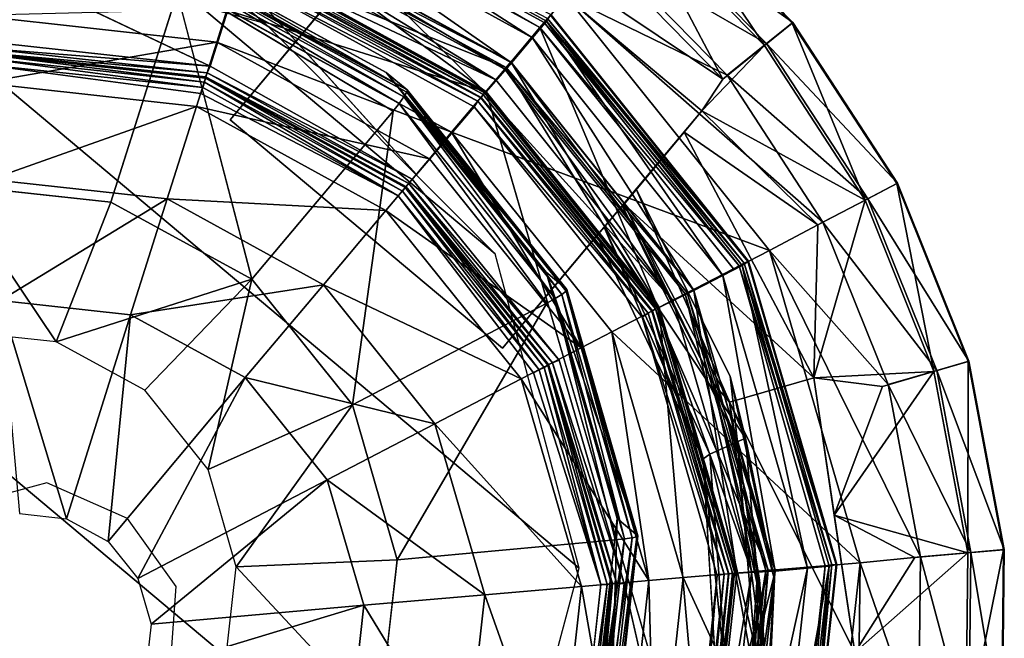
# Model space of a CAD drawing. Units: inches. Extents: x -9.5 to 9.9, y -10.6 to 10.6.
# Drawn here: x 8.9 to 9.5, y -9.4 to -9 of the extents above; entities that cross this region are included whole.
import ezdxf

# ---------------------------------------------------------------- set-up
doc = ezdxf.new("R2010")
doc.units = ezdxf.units.IN
doc.header["$MEASUREMENT"] = 0
doc.layers.add('SEAT-BASE', color=5, linetype='Continuous')
doc.layers.add('SEAT-GLIDE', color=5, linetype='Continuous')

msp = doc.modelspace()

# ---------------------------------------------------------------- linework, layer by layer
at = {"layer": 'SEAT-BASE'}
for points in [[(6.93333, -7.23668, 24.56161), (9.01927, -8.9874, 0.83363), (8.83177, -8.93716, 0.83363), (6.74583, -7.18644, 24.56161)], [(7.07059, -7.37394, 24.56161), (9.15653, -9.12466, 0.83363), (9.01927, -8.9874, 0.83363), (6.93333, -7.23668, 24.56161)], [(7.12083, -7.56144, 24.56161), (9.20677, -9.31216, 0.83363), (9.15653, -9.12466, 0.83363), (7.07059, -7.37394, 24.56161)], [(7.07059, -7.74894, 24.56161), (9.15653, -9.49966, 0.83363), (9.20677, -9.31216, 0.83363), (7.12083, -7.56144, 24.56161)], [(6.93333, -7.8862, 24.56161), (9.01927, -9.63692, 0.83363), (9.15653, -9.49966, 0.83363), (7.07059, -7.74894, 24.56161)], [(6.74583, -7.93644, 24.56161), (8.83177, -9.68716, 0.83363), (9.01927, -9.63692, 0.83363), (6.93333, -7.8862, 24.56161)]]:
    msp.add_3dface(points, dxfattribs=at)
at = {"layer": 'SEAT-GLIDE'}
for points in [[(9.02352, -8.89584, 0.03615), (9.17883, -8.99582, 0.0168), (9.0196, -8.90825, 0.01669)], [(9.18327, -8.98965, 0.13723), (9.02262, -8.89722, 0.13635), (9.02147, -8.90086, 0.13712)], [(9.02262, -8.89722, 0.13635), (9.18573, -8.98672, 0.13647), (9.18781, -8.98424, 0.1343)], [(9.18573, -8.98672, 0.13647), (9.02262, -8.89722, 0.13635), (9.18327, -8.98965, 0.13723)], [(9.17883, -8.99582, 0.0168), (9.02352, -8.89584, 0.03615), (9.1872, -8.98586, 0.03627)], [(9.02352, -8.89584, 0.03615), (9.18973, -8.98202, 0.05923), (9.1872, -8.98586, 0.03627)], [(9.00624, -8.94916, 0.13713), (9.15071, -9.02844, 0.13723), (9.02147, -8.90086, 0.13712)], [(9.18327, -8.98965, 0.13723), (9.02147, -8.90086, 0.13712), (9.15071, -9.02844, 0.13723)], [(9.21969, -8.94625, 0.14472), (9.29229, -9.02048, 0.14478), (9.11752, -8.90314, 0.1385)], [(9.29229, -9.02048, 0.14478), (9.27989, -9.03941, 0.13863), (9.11752, -8.90314, 0.1385)], [(9.0196, -8.90825, 0.01669), (9.16631, -9.01072, 0.00379), (9.01374, -8.92681, 0.00369)], [(9.0196, -8.90825, 0.01669), (9.17883, -8.99582, 0.0168), (9.16631, -9.01072, 0.00379)], [(9.2402, -8.92179, 0.16605), (9.2539, -8.90544, 0.19797), (9.31718, -9.00049, 0.16611)], [(9.33415, -8.9868, 0.27216), (9.25417, -8.90504, 0.27209), (9.24129, -8.92036, 0.30336)], [(9.2539, -8.90544, 0.19797), (9.25417, -8.90504, 0.27209), (9.3338, -8.98713, 0.19804)], [(9.3338, -8.98713, 0.19804), (9.31718, -9.00049, 0.16611), (9.2539, -8.90544, 0.19797)], [(9.3338, -8.98713, 0.19804), (9.25417, -8.90504, 0.27209), (9.33415, -8.9868, 0.27216)], [(9.21969, -8.94625, 0.14472), (9.2402, -8.92179, 0.16605), (9.29229, -9.02048, 0.14478)], [(9.31852, -8.99931, 0.30343), (9.24129, -8.92036, 0.30336), (9.22188, -8.94347, 0.32499)], [(9.31718, -9.00049, 0.16611), (9.29229, -9.02048, 0.14478), (9.2402, -8.92179, 0.16605)], [(9.24129, -8.92036, 0.30336), (9.31852, -8.99931, 0.30343), (9.33415, -8.9868, 0.27216)], [(9.01374, -8.92681, 0.00369), (9.15119, -9.028, -0.00077), (9.0065, -8.9486, -0.00087)], [(9.0117, -8.93182, 0.15451), (9.01336, -8.92654, 0.16363), (9.16239, -9.01451, 0.15461)], [(9.16594, -9.01027, 0.16373), (9.01336, -8.92654, 0.16363), (9.01208, -8.93055, 0.19215)], [(9.16239, -9.01451, 0.15461), (9.01336, -8.92654, 0.16363), (9.16594, -9.01027, 0.16373)], [(9.01374, -8.92681, 0.00369), (9.16631, -9.01072, 0.00379), (9.15119, -9.028, -0.00077)], [(9.0065, -8.9486, -0.00087), (9.15119, -9.028, -0.00077), (8.84243, -8.93062, -0.00095)], [(9.0117, -8.93182, 0.15451), (9.15698, -9.02096, 0.14806), (9.00917, -8.93985, 0.14796)], [(9.15698, -9.02096, 0.14806), (9.0117, -8.93182, 0.15451), (9.16239, -9.01451, 0.15461)], [(9.16594, -9.01027, 0.16373), (9.01208, -8.93055, 0.19215), (9.16322, -9.01349, 0.19225)], [(9.0061, -8.94958, 0.14483), (9.00917, -8.93985, 0.14796), (9.15698, -9.02096, 0.14806)], [(8.98654, -9.01286, 0.26382), (8.84357, -8.94496, 0.26405), (8.84855, -8.99774, 0.26367)], [(8.95778, -8.9433, 0.7381), (9.10403, -9.02694, 0.61419), (8.97019, -8.95371, 0.59702)], [(8.95778, -8.9433, 0.7381), (9.09163, -9.01653, 0.75527), (9.10403, -9.02694, 0.61419)], [(9.22188, -8.94347, 0.32499), (9.19898, -8.97129, 0.33409), (9.29497, -9.01819, 0.32505)], [(9.22188, -8.94347, 0.32499), (9.29497, -9.01819, 0.32505), (9.31852, -8.99931, 0.30343)], [(9.00504, -8.95281, 0.21234), (9.14925, -9.02953, 0.20634), (9.00528, -8.95069, 0.20624)], [(9.15042, -9.02878, 0.14492), (9.0061, -8.94958, 0.14483), (9.15698, -9.02096, 0.14806)], [(9.10214, -9.03109, 0.60365), (8.96978, -8.95867, 0.58668), (8.97034, -8.95522, 0.59137)], [(8.97034, -8.95522, 0.59137), (8.97019, -8.95371, 0.59702), (9.10403, -9.02694, 0.61419)], [(8.97034, -8.95522, 0.59137), (9.1038, -9.02824, 0.60849), (9.10214, -9.03109, 0.60365)], [(9.1038, -9.02824, 0.60849), (8.97034, -8.95522, 0.59137), (9.10403, -9.02694, 0.61419)], [(9.14629, -9.03359, 0.2613), (9.00414, -8.95559, 0.2612), (9.00329, -8.95975, 0.26381)], [(9.14803, -9.03167, 0.25713), (9.00501, -8.95314, 0.25703), (9.00414, -8.95559, 0.2612)], [(9.14803, -9.03167, 0.25713), (9.00414, -8.95559, 0.2612), (9.14629, -9.03359, 0.2613)], [(9.1482, -9.03137, 0.21244), (9.00504, -8.95281, 0.21234), (9.00501, -8.95314, 0.25703)], [(9.00501, -8.95314, 0.25703), (9.14803, -9.03167, 0.25713), (9.1482, -9.03137, 0.21244)], [(9.00504, -8.95281, 0.21234), (9.1482, -9.03137, 0.21244), (9.14925, -9.02953, 0.20634)], [(9.09929, -9.03505, 0.60042), (8.96859, -8.96354, 0.58366), (8.96978, -8.95867, 0.58668)], [(9.09929, -9.03505, 0.60042), (8.96978, -8.95867, 0.58668), (9.10214, -9.03109, 0.60365)], [(9.14396, -9.03693, 0.26383), (9.00329, -8.95975, 0.26381), (9.1096, -9.07731, 0.26423)], [(9.00329, -8.95975, 0.26381), (9.14396, -9.03693, 0.26383), (9.14629, -9.03359, 0.2613)], [(8.96695, -8.96909, 0.58277), (9.01148, -9.13987, 0.59929), (8.9273, -9.09381, 0.58849)], [(9.09929, -9.03505, 0.60042), (9.0957, -9.03953, 0.59929), (8.96859, -8.96354, 0.58366)], [(9.13058, -9.05223, 0.33944), (9.19898, -8.97129, 0.33409), (8.99677, -8.9788, 0.33935)], [(9.32028, -9.12268, 0.33421), (9.19898, -8.97129, 0.33409), (9.13058, -9.05223, 0.33944)], [(9.19898, -8.97129, 0.33409), (9.32028, -9.12268, 0.33421), (9.35208, -9.10574, 0.32511)], [(9.35208, -9.10574, 0.32511), (9.29497, -9.01819, 0.32505), (9.19898, -8.97129, 0.33409)], [(8.99677, -8.9788, 0.33935), (8.84679, -8.98263, 0.42777), (8.99054, -8.99839, 0.42785)], [(9.13058, -9.05223, 0.33944), (8.99677, -8.9788, 0.33935), (8.99054, -8.99839, 0.42785)], [(8.85026, -9.02276, 0.50921), (8.99054, -8.99839, 0.42785), (8.84679, -8.98263, 0.42777)], [(9.1872, -8.98586, 0.03627), (9.29239, -9.13769, 0.01691), (9.17883, -8.99582, 0.0168)], [(9.18327, -8.98965, 0.13723), (9.30216, -9.13183, 0.13658), (9.18573, -8.98672, 0.13647)], [(9.18573, -8.98672, 0.13647), (9.30504, -9.13033, 0.13441), (9.18781, -8.98424, 0.1343)], [(9.18573, -8.98672, 0.13647), (9.30216, -9.13183, 0.13658), (9.30504, -9.13033, 0.13441)], [(9.18973, -8.98202, 0.05923), (9.30767, -9.12901, 0.05934), (9.1872, -8.98586, 0.03627)], [(9.1872, -8.98586, 0.03627), (9.30393, -9.13169, 0.03638), (9.29239, -9.13769, 0.01691)], [(9.30767, -9.12901, 0.05934), (9.30393, -9.13169, 0.03638), (9.1872, -8.98586, 0.03627)], [(9.18781, -8.98424, 0.1343), (9.30739, -9.12922, 0.13024), (9.18955, -8.98231, 0.13013)], [(9.30739, -9.12922, 0.13024), (9.18781, -8.98424, 0.1343), (9.30504, -9.13033, 0.13441)], [(9.18973, -8.98202, 0.05923), (9.18955, -8.98231, 0.13013), (9.30767, -9.12901, 0.05934)], [(9.30767, -9.12901, 0.05934), (9.18955, -8.98231, 0.13013), (9.30739, -9.12922, 0.13024)], [(9.39663, -9.08258, 0.27222), (9.33415, -8.9868, 0.27216), (9.31852, -8.99931, 0.30343)], [(9.3338, -8.98713, 0.19804), (9.33415, -8.9868, 0.27216), (9.39624, -9.08283, 0.19811)], [(9.39624, -9.08283, 0.19811), (9.33415, -8.9868, 0.27216), (9.39663, -9.08258, 0.27222)], [(9.18327, -8.98965, 0.13723), (9.15071, -9.02844, 0.13723), (9.25385, -9.15697, 0.13732)], [(9.25385, -9.15697, 0.13732), (9.29877, -9.1336, 0.13734), (9.18327, -8.98965, 0.13723)], [(9.18327, -8.98965, 0.13723), (9.29877, -9.1336, 0.13734), (9.30216, -9.13183, 0.13658)], [(9.3338, -8.98713, 0.19804), (9.37733, -9.09269, 0.16618), (9.31718, -9.00049, 0.16611)], [(9.39624, -9.08283, 0.19811), (9.37733, -9.09269, 0.16618), (9.3338, -8.98713, 0.19804)], [(8.84855, -8.99774, 0.26367), (8.84854, -9.00181, 0.26115), (8.98654, -9.01286, 0.26382)], [(8.97837, -9.0368, 0.50927), (8.99054, -8.99839, 0.42785), (8.85026, -9.02276, 0.50921)], [(9.11731, -9.06796, 0.42793), (8.99054, -8.99839, 0.42785), (8.97837, -9.0368, 0.50927)], [(9.13058, -9.05223, 0.33944), (8.99054, -8.99839, 0.42785), (9.11731, -9.06796, 0.42793)], [(9.17883, -8.99582, 0.0168), (9.27512, -9.14666, 0.0039), (9.16631, -9.01072, 0.00379)], [(9.17883, -8.99582, 0.0168), (9.29239, -9.13769, 0.01691), (9.27512, -9.14666, 0.0039)], [(8.98654, -9.01286, 0.26382), (8.84854, -9.00181, 0.26115), (8.98484, -9.01676, 0.26122)], [(8.84854, -9.00181, 0.26115), (8.84855, -9.00442, 0.25695), (8.98484, -9.01676, 0.26122)], [(8.84855, -9.00442, 0.25695), (8.84881, -9.00514, 0.08618), (8.98386, -9.01991, 0.08625)], [(8.98386, -9.01991, 0.08625), (8.98385, -9.01916, 0.25702), (8.84855, -9.00442, 0.25695)], [(8.98484, -9.01676, 0.26122), (8.84855, -9.00442, 0.25695), (8.98385, -9.01916, 0.25702)], [(9.31718, -9.00049, 0.16611), (9.37733, -9.09269, 0.16618), (9.27989, -9.03941, 0.13863)], [(9.31718, -9.00049, 0.16611), (9.27989, -9.03941, 0.13863), (9.29229, -9.02048, 0.14478)], [(9.31852, -8.99931, 0.30343), (9.29497, -9.01819, 0.32505), (9.37886, -9.09181, 0.30349)], [(9.37886, -9.09181, 0.30349), (9.39663, -9.08258, 0.27222), (9.31852, -8.99931, 0.30343)], [(8.98317, -9.02241, 0.08208), (8.98386, -9.01991, 0.08625), (8.84881, -9.00514, 0.08618)], [(8.98317, -9.02241, 0.08208), (8.84881, -9.00514, 0.08618), (8.84913, -9.00772, 0.08201)], [(8.98317, -9.02241, 0.08208), (8.84913, -9.00772, 0.08201), (8.98219, -9.02551, 0.07991)], [(8.98219, -9.02551, 0.07991), (8.84913, -9.00772, 0.08201), (8.84922, -9.0115, 0.07961)], [(9.16239, -9.01451, 0.15461), (9.16594, -9.01027, 0.16373), (9.26996, -9.14858, 0.15471)], [(9.16594, -9.01027, 0.16373), (9.16322, -9.01349, 0.19225), (9.27487, -9.14602, 0.16384)], [(9.27487, -9.14602, 0.16384), (9.26996, -9.14858, 0.15471), (9.16594, -9.01027, 0.16373)], [(8.98104, -9.02916, 0.07915), (8.98219, -9.02551, 0.07991), (8.84922, -9.0115, 0.07961)], [(8.98484, -9.01676, 0.26122), (9.10714, -9.08024, 0.26347), (8.98654, -9.01286, 0.26382)], [(9.16631, -9.01072, 0.00379), (9.25448, -9.15673, -0.00068), (9.15119, -9.028, -0.00077)], [(9.15698, -9.02096, 0.14806), (9.16239, -9.01451, 0.15461), (9.2625, -9.15247, 0.14816)], [(9.26996, -9.14858, 0.15471), (9.2625, -9.15247, 0.14816), (9.16239, -9.01451, 0.15461)], [(9.27487, -9.14602, 0.16384), (9.16322, -9.01349, 0.19225), (9.27111, -9.14796, 0.19236)], [(9.25448, -9.15673, -0.00068), (9.16631, -9.01072, 0.00379), (9.27512, -9.14666, 0.0039)], [(8.98386, -9.01991, 0.08625), (8.98317, -9.02241, 0.08208), (9.10137, -9.08728, 0.08216)], [(9.10505, -9.08272, 0.2613), (8.98484, -9.01676, 0.26122), (8.98385, -9.01916, 0.25702)], [(9.10297, -9.08523, 0.08633), (9.10322, -9.08457, 0.2571), (8.98385, -9.01916, 0.25702)], [(8.98385, -9.01916, 0.25702), (8.98386, -9.01991, 0.08625), (9.10297, -9.08523, 0.08633)], [(9.10505, -9.08272, 0.2613), (8.98385, -9.01916, 0.25702), (9.10322, -9.08457, 0.2571)], [(9.10297, -9.08523, 0.08633), (8.98386, -9.01991, 0.08625), (9.10137, -9.08728, 0.08216)], [(8.98484, -9.01676, 0.26122), (9.10505, -9.08272, 0.2613), (9.10714, -9.08024, 0.26347)], [(9.10403, -9.02694, 0.61419), (9.09163, -9.01653, 0.75527), (9.19937, -9.14606, 0.63136)], [(9.19937, -9.14606, 0.63136), (9.09163, -9.01653, 0.75527), (9.18697, -9.13565, 0.77244)], [(9.2625, -9.15247, 0.14816), (9.15042, -9.02878, 0.14492), (9.15698, -9.02096, 0.14806)], [(9.29497, -9.01819, 0.32505), (9.35208, -9.10574, 0.32511), (9.37886, -9.09181, 0.30349)], [(8.97837, -9.0368, 0.50927), (8.85026, -9.02276, 0.50921), (8.85527, -9.08041, 0.57924)], [(8.98219, -9.02551, 0.07991), (8.98104, -9.02916, 0.07915), (9.09876, -9.09002, 0.07975)], [(8.98219, -9.02551, 0.07991), (9.09876, -9.09002, 0.07975), (8.98317, -9.02241, 0.08208)], [(8.98317, -9.02241, 0.08208), (9.09876, -9.09002, 0.07975), (9.10137, -9.08728, 0.08216)], [(9.19937, -9.14606, 0.63136), (9.1038, -9.02824, 0.60849), (9.10403, -9.02694, 0.61419)], [(9.15119, -9.028, -0.00077), (9.25448, -9.15673, -0.00068), (9.28266, -9.47926, -0.00054)], [(9.10214, -9.03109, 0.60365), (9.19238, -9.15137, 0.61719), (9.09929, -9.03505, 0.60042)], [(9.10214, -9.03109, 0.60365), (9.1038, -9.02824, 0.60849), (9.19641, -9.14888, 0.62063)], [(9.19238, -9.15137, 0.61719), (9.10214, -9.03109, 0.60365), (9.19641, -9.14888, 0.62063)], [(9.19886, -9.14701, 0.62561), (9.19641, -9.14888, 0.62063), (9.1038, -9.02824, 0.60849)], [(9.19886, -9.14701, 0.62561), (9.1038, -9.02824, 0.60849), (9.19937, -9.14606, 0.63136)], [(9.14396, -9.03693, 0.26383), (9.24777, -9.16006, 0.26139), (9.14629, -9.03359, 0.2613)], [(9.14629, -9.03359, 0.2613), (9.25011, -9.15895, 0.25722), (9.14803, -9.03167, 0.25713)], [(9.14629, -9.03359, 0.2613), (9.24777, -9.16006, 0.26139), (9.25011, -9.15895, 0.25722)], [(9.14803, -9.03167, 0.25713), (9.25039, -9.15873, 0.21254), (9.1482, -9.03137, 0.21244)], [(9.14803, -9.03167, 0.25713), (9.25011, -9.15895, 0.25722), (9.25039, -9.15873, 0.21254)], [(9.14925, -9.02953, 0.20634), (9.1482, -9.03137, 0.21244), (9.25213, -9.15754, 0.20643)], [(9.25039, -9.15873, 0.21254), (9.25213, -9.15754, 0.20643), (9.1482, -9.03137, 0.21244)], [(9.2625, -9.15247, 0.14816), (9.25345, -9.15718, 0.14502), (9.15042, -9.02878, 0.14492)], [(8.97837, -9.0368, 0.50927), (8.85527, -9.08041, 0.57924), (8.96093, -9.092, 0.57929)], [(8.97837, -9.0368, 0.50927), (8.96093, -9.092, 0.57929), (9.09136, -9.09881, 0.50935)], [(8.97837, -9.0368, 0.50927), (9.09136, -9.09881, 0.50935), (9.11731, -9.06796, 0.42793)], [(9.0957, -9.03953, 0.59929), (9.07145, -9.2148, 0.61009), (9.01148, -9.13987, 0.59929)], [(9.19238, -9.15137, 0.61719), (9.1874, -9.15411, 0.6158), (9.09929, -9.03505, 0.60042)], [(9.14396, -9.03693, 0.26383), (9.24422, -9.16241, 0.264), (9.24777, -9.16006, 0.26139)], [(9.26925, -9.05209, 0.13729), (9.27989, -9.03941, 0.13863), (9.34902, -9.10744, 0.14484)], [(9.37733, -9.09269, 0.16618), (9.34902, -9.10744, 0.14484), (9.27989, -9.03941, 0.13863)], [(9.11731, -9.06796, 0.42793), (9.20781, -9.18075, 0.42802), (9.13058, -9.05223, 0.33944)], [(9.32028, -9.12268, 0.33421), (9.13058, -9.05223, 0.33944), (9.22611, -9.17128, 0.33954)], [(9.20781, -9.18075, 0.42802), (9.22611, -9.17128, 0.33954), (9.13058, -9.05223, 0.33944)], [(9.34667, -9.1986, 0.13738), (9.2335, -9.09501, 0.13873), (9.26925, -9.05209, 0.13729)], [(9.26925, -9.05209, 0.13729), (9.34902, -9.10744, 0.14484), (9.34667, -9.1986, 0.13738)], [(9.09136, -9.09881, 0.50935), (9.20781, -9.18075, 0.42802), (9.11731, -9.06796, 0.42793)], [(8.96093, -9.092, 0.57929), (8.85527, -9.08041, 0.57924), (8.86155, -9.15252, 0.63414)], [(9.10505, -9.08272, 0.2613), (9.19482, -9.18811, 0.26398), (9.10714, -9.08024, 0.26347)], [(8.8317, -9.08362, 0.57933), (8.89467, -9.17715, 0.64756), (8.83453, -9.17074, 0.6418)], [(8.89467, -9.17715, 0.64756), (8.8317, -9.08362, 0.57933), (8.9273, -9.09381, 0.58849)], [(9.18576, -9.19245, 0.08224), (9.10297, -9.08523, 0.08633), (9.10137, -9.08728, 0.08216)], [(9.10297, -9.08523, 0.08633), (9.18801, -9.19117, 0.08641), (9.10322, -9.08457, 0.2571)], [(9.10297, -9.08523, 0.08633), (9.18576, -9.19245, 0.08224), (9.18801, -9.19117, 0.08641)], [(9.10505, -9.08272, 0.2613), (9.10322, -9.08457, 0.2571), (9.19087, -9.18967, 0.26138)], [(9.18801, -9.19117, 0.08641), (9.18847, -9.19067, 0.25718), (9.10322, -9.08457, 0.2571)], [(9.18847, -9.19067, 0.25718), (9.19087, -9.18967, 0.26138), (9.10322, -9.08457, 0.2571)], [(9.19087, -9.18967, 0.26138), (9.19482, -9.18811, 0.26398), (9.10505, -9.08272, 0.2613)], [(9.22151, -9.10885, 0.26961), (9.24077, -9.0861, 0.16951), (9.30584, -9.23468, 0.19137)], [(9.30584, -9.23468, 0.19137), (9.24077, -9.0861, 0.16951), (9.29679, -9.19768, 0.16192)], [(9.37733, -9.09269, 0.16618), (9.39624, -9.08283, 0.19811), (9.41834, -9.19486, 0.16624)], [(9.43923, -9.18872, 0.27229), (9.39663, -9.08258, 0.27222), (9.37886, -9.09181, 0.30349)], [(9.39663, -9.08258, 0.27222), (9.4388, -9.18888, 0.19817), (9.39624, -9.08283, 0.19811)], [(9.41834, -9.19486, 0.16624), (9.39624, -9.08283, 0.19811), (9.4388, -9.18888, 0.19817)], [(9.4388, -9.18888, 0.19817), (9.39663, -9.08258, 0.27222), (9.43923, -9.18872, 0.27229)], [(8.86155, -9.15252, 0.63414), (8.93912, -9.16103, 0.63418), (8.96093, -9.092, 0.57929)], [(9.0541, -9.14313, 0.57935), (8.96093, -9.092, 0.57929), (8.93912, -9.16103, 0.63418)], [(8.96093, -9.092, 0.57929), (9.0541, -9.14313, 0.57935), (9.09136, -9.09881, 0.50935)], [(9.09876, -9.09002, 0.07975), (9.18288, -9.19394, 0.08007), (9.10137, -9.08728, 0.08216)], [(9.09876, -9.09002, 0.07975), (9.17948, -9.19571, 0.07931), (9.18288, -9.19394, 0.08007)], [(9.10137, -9.08728, 0.08216), (9.18288, -9.19394, 0.08007), (9.18576, -9.19245, 0.08224)], [(9.42, -9.1943, 0.30355), (9.37886, -9.09181, 0.30349), (9.35208, -9.10574, 0.32511)], [(9.37886, -9.09181, 0.30349), (9.42, -9.1943, 0.30355), (9.43923, -9.18872, 0.27229)], [(8.89467, -9.17715, 0.64756), (8.9273, -9.09381, 0.58849), (9.01148, -9.13987, 0.59929)], [(9.28665, -9.20188, 0.14613), (9.23229, -9.09612, 0.15063), (9.2335, -9.09501, 0.13873)], [(9.23229, -9.09612, 0.15063), (9.28665, -9.20188, 0.14613), (9.30117, -9.23714, 0.1519)], [(9.2335, -9.09501, 0.13873), (9.34667, -9.1986, 0.13738), (9.29637, -9.21316, 0.13725)], [(9.2335, -9.09501, 0.13873), (9.29637, -9.21316, 0.13725), (9.28665, -9.20188, 0.14613)], [(9.37733, -9.09269, 0.16618), (9.41834, -9.19486, 0.16624), (9.34667, -9.1986, 0.13738)], [(9.34667, -9.1986, 0.13738), (9.34902, -9.10744, 0.14484), (9.37733, -9.09269, 0.16618)], [(9.0541, -9.14313, 0.57935), (9.17202, -9.19933, 0.50942), (9.09136, -9.09881, 0.50935)], [(9.09136, -9.09881, 0.50935), (9.17202, -9.19933, 0.50942), (9.20781, -9.18075, 0.42802)], [(9.2173, -9.11386, 0.27668), (9.22151, -9.10885, 0.26961), (9.28062, -9.24701, 0.27644)], [(9.22151, -9.10885, 0.26961), (9.30584, -9.23468, 0.19137), (9.28464, -9.24428, 0.26923)], [(9.28464, -9.24428, 0.26923), (9.28062, -9.24701, 0.27644), (9.22151, -9.10885, 0.26961)], [(9.32028, -9.12268, 0.33421), (9.39101, -9.20274, 0.32517), (9.35208, -9.10574, 0.32511)], [(9.35208, -9.10574, 0.32511), (9.39101, -9.20274, 0.32517), (9.42, -9.1943, 0.30355)], [(9.32028, -9.12268, 0.33421), (9.22611, -9.17128, 0.33954), (9.37441, -9.30896, 0.3343)], [(9.41027, -9.30547, 0.32522), (9.32028, -9.12268, 0.33421), (9.37441, -9.30896, 0.3343)], [(9.39101, -9.20274, 0.32517), (9.32028, -9.12268, 0.33421), (9.41027, -9.30547, 0.32522)], [(9.29239, -9.13769, 0.01691), (9.30393, -9.13169, 0.03638), (9.34297, -9.31223, 0.017)], [(9.30216, -9.13183, 0.13658), (9.35744, -9.31017, 0.1345), (9.30504, -9.13033, 0.13441)], [(9.30216, -9.13183, 0.13658), (9.35343, -9.31089, 0.13703), (9.35744, -9.31017, 0.1345)], [(9.30767, -9.12901, 0.05934), (9.36039, -9.30995, 0.05943), (9.30393, -9.13169, 0.03638)], [(9.34297, -9.31223, 0.017), (9.30393, -9.13169, 0.03638), (9.35592, -9.31111, 0.03647)], [(9.35592, -9.31111, 0.03647), (9.30393, -9.13169, 0.03638), (9.36039, -9.30995, 0.05943)], [(9.36003, -9.31004, 0.13033), (9.30739, -9.12922, 0.13024), (9.30504, -9.13033, 0.13441)], [(9.36003, -9.31004, 0.13033), (9.30504, -9.13033, 0.13441), (9.35744, -9.31017, 0.1345)], [(9.30767, -9.12901, 0.05934), (9.30739, -9.12922, 0.13024), (9.36039, -9.30995, 0.05943)], [(9.30739, -9.12922, 0.13024), (9.36003, -9.31004, 0.13033), (9.36039, -9.30995, 0.05943)], [(9.18697, -9.13565, 0.77244), (9.22928, -9.28253, 0.78699), (9.24168, -9.29294, 0.64592)], [(9.19937, -9.14606, 0.63136), (9.18697, -9.13565, 0.77244), (9.24168, -9.29294, 0.64592)], [(9.27512, -9.14666, 0.0039), (9.29239, -9.13769, 0.01691), (9.32358, -9.3139, 0.00399)], [(9.34297, -9.31223, 0.017), (9.32358, -9.3139, 0.00399), (9.29239, -9.13769, 0.01691)], [(9.01148, -9.13987, 0.59929), (8.94763, -9.20612, 0.65435), (8.89467, -9.17715, 0.64756)], [(8.93912, -9.16103, 0.63418), (9.00753, -9.19857, 0.63423), (9.0541, -9.14313, 0.57935)], [(9.01148, -9.13987, 0.59929), (8.98535, -9.25326, 0.66115), (8.94763, -9.20612, 0.65435)], [(9.07145, -9.2148, 0.61009), (8.98535, -9.25326, 0.66115), (9.01148, -9.13987, 0.59929)], [(9.00753, -9.19857, 0.63423), (9.12062, -9.22603, 0.57942), (9.0541, -9.14313, 0.57935)], [(9.0541, -9.14313, 0.57935), (9.12062, -9.22603, 0.57942), (9.17202, -9.19933, 0.50942)], [(9.2337, -9.29478, 0.6314), (9.19238, -9.15137, 0.61719), (9.19641, -9.14888, 0.62063)], [(9.2337, -9.29478, 0.6314), (9.2281, -9.29538, 0.62981), (9.19238, -9.15137, 0.61719)], [(9.19641, -9.14888, 0.62063), (9.19886, -9.14701, 0.62561), (9.23824, -9.29411, 0.63503)], [(9.19641, -9.14888, 0.62063), (9.23824, -9.29411, 0.63503), (9.2337, -9.29478, 0.6314)], [(9.19937, -9.14606, 0.63136), (9.24168, -9.29294, 0.64592), (9.19886, -9.14701, 0.62561)], [(9.23824, -9.29411, 0.63503), (9.19886, -9.14701, 0.62561), (9.24105, -9.29346, 0.64012)], [(9.24168, -9.29294, 0.64592), (9.24105, -9.29346, 0.64012), (9.19886, -9.14701, 0.62561)], [(9.25448, -9.15673, -0.00068), (9.27512, -9.14666, 0.0039), (9.30065, -9.31519, -0.00059)], [(9.2625, -9.15247, 0.14816), (9.26996, -9.14858, 0.15471), (9.30966, -9.31434, 0.14824)], [(9.27487, -9.14602, 0.16384), (9.31804, -9.31361, 0.1548), (9.26996, -9.14858, 0.15471)], [(9.30966, -9.31434, 0.14824), (9.26996, -9.14858, 0.15471), (9.31804, -9.31361, 0.1548)], [(9.27487, -9.14602, 0.16384), (9.27111, -9.14796, 0.19236), (9.32355, -9.31312, 0.16392)], [(9.27111, -9.14796, 0.19236), (9.31934, -9.31348, 0.19244), (9.32355, -9.31312, 0.16392)], [(9.32355, -9.31312, 0.16392), (9.31804, -9.31361, 0.1548), (9.27487, -9.14602, 0.16384)], [(9.32358, -9.3139, 0.00399), (9.30065, -9.31519, -0.00059), (9.27512, -9.14666, 0.0039)], [(8.86155, -9.15252, 0.63414), (8.8728, -9.27967, 0.29508), (8.90092, -9.28275, 0.29509)], [(8.86155, -9.15252, 0.63414), (8.90092, -9.28275, 0.29509), (8.93912, -9.16103, 0.63418)], [(9.09806, -9.30718, 0.61924), (9.07145, -9.2148, 0.61009), (9.1874, -9.15411, 0.6158)], [(9.25345, -9.15718, 0.14502), (9.2625, -9.15247, 0.14816), (9.30966, -9.31434, 0.14824)], [(9.30966, -9.31434, 0.14824), (9.2995, -9.31523, 0.14511), (9.25345, -9.15718, 0.14502)], [(9.30065, -9.31519, -0.00059), (9.28266, -9.47926, -0.00054), (9.25448, -9.15673, -0.00068)], [(8.90092, -9.28275, 0.29509), (8.92572, -9.29636, 0.29511), (8.93912, -9.16103, 0.63418)], [(8.93912, -9.16103, 0.63418), (8.92572, -9.29636, 0.29511), (9.00753, -9.19857, 0.63423)], [(9.24422, -9.16241, 0.264), (9.29312, -9.31574, 0.26148), (9.24777, -9.16006, 0.26139)], [(9.24422, -9.16241, 0.264), (9.28895, -9.31655, 0.26408), (9.29312, -9.31574, 0.26148)], [(9.24777, -9.16006, 0.26139), (9.29572, -9.3156, 0.25731), (9.25011, -9.15895, 0.25722)], [(9.24777, -9.16006, 0.26139), (9.29312, -9.31574, 0.26148), (9.29572, -9.3156, 0.25731)], [(9.25039, -9.15873, 0.21254), (9.25011, -9.15895, 0.25722), (9.29606, -9.3155, 0.21262)], [(9.25011, -9.15895, 0.25722), (9.29572, -9.3156, 0.25731), (9.29606, -9.3155, 0.21262)], [(9.25039, -9.15873, 0.21254), (9.29813, -9.31513, 0.20651), (9.25213, -9.15754, 0.20643)], [(9.29606, -9.3155, 0.21262), (9.29813, -9.31513, 0.20651), (9.25039, -9.15873, 0.21254)], [(9.22611, -9.17128, 0.33954), (9.20781, -9.18075, 0.42802), (9.24826, -9.31958, 0.42809)], [(9.22611, -9.17128, 0.33954), (9.2688, -9.31783, 0.33961), (9.37441, -9.30896, 0.3343)], [(9.22611, -9.17128, 0.33954), (9.24826, -9.31958, 0.42809), (9.2688, -9.31783, 0.33961)], [(9.17202, -9.19933, 0.50942), (9.24826, -9.31958, 0.42809), (9.20781, -9.18075, 0.42802)], [(9.18288, -9.19394, 0.08007), (9.21969, -9.32199, 0.0799), (9.18576, -9.19245, 0.08224)], [(9.18801, -9.19117, 0.08641), (9.18576, -9.19245, 0.08224), (9.22347, -9.3219, 0.0823)], [(9.21969, -9.32199, 0.0799), (9.22347, -9.3219, 0.0823), (9.18576, -9.19245, 0.08224)], [(9.22605, -9.32158, 0.08648), (9.18847, -9.19067, 0.25718), (9.18801, -9.19117, 0.08641)], [(9.22347, -9.3219, 0.0823), (9.22605, -9.32158, 0.08648), (9.18801, -9.19117, 0.08641)], [(9.18847, -9.19067, 0.25718), (9.22922, -9.32132, 0.26145), (9.19087, -9.18967, 0.26138)], [(9.22605, -9.32158, 0.08648), (9.22662, -9.32133, 0.25725), (9.18847, -9.19067, 0.25718)], [(9.22662, -9.32133, 0.25725), (9.22922, -9.32132, 0.26145), (9.18847, -9.19067, 0.25718)], [(9.19482, -9.18811, 0.26398), (9.19087, -9.18967, 0.26138), (9.23347, -9.32139, 0.26405)], [(9.19087, -9.18967, 0.26138), (9.22922, -9.32132, 0.26145), (9.23347, -9.32139, 0.26405)], [(9.43862, -9.30306, 0.16629), (9.41834, -9.19486, 0.16624), (9.4388, -9.18888, 0.19817)], [(9.4603, -9.30112, 0.27234), (9.43923, -9.18872, 0.27229), (9.42, -9.1943, 0.30355)], [(9.45986, -9.3012, 0.19822), (9.43862, -9.30306, 0.16629), (9.4388, -9.18888, 0.19817)], [(9.4388, -9.18888, 0.19817), (9.43923, -9.18872, 0.27229), (9.45986, -9.3012, 0.19822)], [(9.43923, -9.18872, 0.27229), (9.4603, -9.30112, 0.27234), (9.45986, -9.3012, 0.19822)], [(9.18288, -9.19394, 0.08007), (9.17948, -9.19571, 0.07931), (9.21969, -9.32199, 0.0799)], [(9.30117, -9.23714, 0.1519), (9.32314, -9.31891, 0.16198), (9.29679, -9.19768, 0.16192)], [(9.32314, -9.31891, 0.16198), (9.30584, -9.23468, 0.19137), (9.29679, -9.19768, 0.16192)], [(9.34667, -9.1986, 0.13738), (9.41834, -9.19486, 0.16624), (9.3877, -9.2038, 0.1449)], [(9.35887, -9.28055, 0.13742), (9.41834, -9.19486, 0.16624), (9.43862, -9.30306, 0.16629)], [(9.41834, -9.19486, 0.16624), (9.35887, -9.28055, 0.13742), (9.3877, -9.2038, 0.1449)], [(9.39101, -9.20274, 0.32517), (9.44035, -9.30285, 0.3036), (9.42, -9.1943, 0.30355)], [(9.42, -9.1943, 0.30355), (9.44035, -9.30285, 0.3036), (9.4603, -9.30112, 0.27234)], [(9.00753, -9.19857, 0.63423), (8.92572, -9.29636, 0.29511), (8.94343, -9.31843, 0.29513)], [(8.94343, -9.31843, 0.29513), (9.05637, -9.25943, 0.63427), (9.00753, -9.19857, 0.63423)], [(9.12062, -9.22603, 0.57942), (9.00753, -9.19857, 0.63423), (9.05637, -9.25943, 0.63427)], [(9.20807, -9.32306, 0.50949), (9.17202, -9.19933, 0.50942), (9.12062, -9.22603, 0.57942)], [(9.17202, -9.19933, 0.50942), (9.20807, -9.32306, 0.50949), (9.24826, -9.31958, 0.42809)], [(9.28665, -9.20188, 0.14613), (9.29637, -9.21316, 0.13725), (9.31423, -9.31914, 0.13974)], [(9.31268, -9.32076, 0.1478), (9.30117, -9.23714, 0.1519), (9.28665, -9.20188, 0.14613)], [(9.28665, -9.20188, 0.14613), (9.31423, -9.31914, 0.13974), (9.31268, -9.32076, 0.1478)], [(9.29637, -9.21316, 0.13725), (9.34667, -9.1986, 0.13738), (9.37107, -9.3625, 0.13746)], [(9.3877, -9.2038, 0.1449), (9.35887, -9.28055, 0.13742), (9.34667, -9.1986, 0.13738)], [(9.41027, -9.30547, 0.32522), (9.44035, -9.30285, 0.3036), (9.39101, -9.20274, 0.32517)], [(9.07145, -9.2148, 0.61009), (9.00209, -9.31137, 0.66691), (8.98535, -9.25326, 0.66115)], [(9.09806, -9.30718, 0.61924), (9.00209, -9.31137, 0.66691), (9.07145, -9.2148, 0.61009)], [(9.29637, -9.21316, 0.13725), (9.37107, -9.3625, 0.13746), (9.31972, -9.39361, 0.13745)], [(9.31423, -9.31914, 0.13974), (9.29637, -9.21316, 0.13725), (9.31972, -9.39361, 0.13745)], [(9.12062, -9.22603, 0.57942), (9.05637, -9.25943, 0.63427), (9.15035, -9.32807, 0.57947)], [(9.20807, -9.32306, 0.50949), (9.12062, -9.22603, 0.57942), (9.15035, -9.32807, 0.57947)], [(9.3197, -9.39359, 0.19144), (9.28464, -9.24428, 0.26923), (9.30584, -9.23468, 0.19137)], [(9.31268, -9.32076, 0.1478), (9.31447, -9.39407, 0.15197), (9.30117, -9.23714, 0.1519)], [(9.32314, -9.31891, 0.16198), (9.30117, -9.23714, 0.1519), (9.31447, -9.39407, 0.15197)], [(9.32314, -9.31891, 0.16198), (9.3197, -9.39359, 0.19144), (9.30584, -9.23468, 0.19137)], [(9.29599, -9.39472, 0.27183), (9.28062, -9.24701, 0.27644), (9.28464, -9.24428, 0.26923)], [(9.29599, -9.39472, 0.27183), (9.28464, -9.24428, 0.26923), (9.3197, -9.39359, 0.19144)], [(9.29599, -9.39472, 0.27183), (9.28953, -9.39544, 0.27717), (9.28062, -9.24701, 0.27644)], [(8.94343, -9.31843, 0.29513), (8.95134, -9.34558, 0.29514), (9.05637, -9.25943, 0.63427)], [(9.0782, -9.33435, 0.63431), (9.05637, -9.25943, 0.63427), (8.95134, -9.34558, 0.29514)], [(9.15035, -9.32807, 0.57947), (9.05637, -9.25943, 0.63427), (9.0782, -9.33435, 0.63431)], [(9.37107, -9.3625, 0.13746), (9.35887, -9.28055, 0.13742), (9.40683, -9.30585, 0.14494)], [(9.43862, -9.30306, 0.16629), (9.40683, -9.30585, 0.14494), (9.35887, -9.28055, 0.13742)], [(9.22928, -9.28253, 0.78699), (9.21212, -9.43479, 0.79672), (9.22452, -9.4452, 0.65564)], [(9.22452, -9.4452, 0.65564), (9.24168, -9.29294, 0.64592), (9.22928, -9.28253, 0.78699)], [(9.21694, -9.44347, 0.6409), (9.21159, -9.44184, 0.63916), (9.2337, -9.29478, 0.6314)], [(9.22128, -9.44467, 0.64464), (9.21694, -9.44347, 0.6409), (9.23824, -9.29411, 0.63503)], [(9.23824, -9.29411, 0.63503), (9.21694, -9.44347, 0.6409), (9.2337, -9.29478, 0.6314)], [(9.22128, -9.44467, 0.64464), (9.23824, -9.29411, 0.63503), (9.24105, -9.29346, 0.64012)], [(9.22128, -9.44467, 0.64464), (9.24105, -9.29346, 0.64012), (9.22394, -9.44528, 0.64982)], [(9.22394, -9.44528, 0.64982), (9.24105, -9.29346, 0.64012), (9.22452, -9.4452, 0.65564)], [(9.22452, -9.4452, 0.65564), (9.24105, -9.29346, 0.64012), (9.24168, -9.29294, 0.64592)], [(9.43741, -9.41315, 0.16633), (9.37107, -9.3625, 0.13746), (9.43862, -9.30306, 0.16629)], [(9.43862, -9.30306, 0.16629), (9.37107, -9.3625, 0.13746), (9.40683, -9.30585, 0.14494)], [(9.44035, -9.30285, 0.3036), (9.41027, -9.30547, 0.32522), (9.43913, -9.41329, 0.30364)], [(9.43862, -9.30306, 0.16629), (9.45986, -9.3012, 0.19822), (9.43741, -9.41315, 0.16633)], [(9.4586, -9.41546, 0.19826), (9.43741, -9.41315, 0.16633), (9.45986, -9.3012, 0.19822)], [(9.44035, -9.30285, 0.3036), (9.43913, -9.41329, 0.30364), (9.45904, -9.41548, 0.27238)], [(9.44035, -9.30285, 0.3036), (9.45904, -9.41548, 0.27238), (9.4603, -9.30112, 0.27234)], [(9.4586, -9.41546, 0.19826), (9.4603, -9.30112, 0.27234), (9.45904, -9.41548, 0.27238)], [(9.45986, -9.3012, 0.19822), (9.4603, -9.30112, 0.27234), (9.4586, -9.41546, 0.19826)], [(9.00209, -9.31137, 0.66691), (9.09806, -9.30718, 0.61924), (9.08727, -9.40294, 0.62536)], [(9.35322, -9.50143, 0.33417), (9.37441, -9.30896, 0.3343), (9.2688, -9.31783, 0.33961)], [(9.33985, -9.49728, 0.0595), (9.36039, -9.30995, 0.05943), (9.36003, -9.31004, 0.13033)], [(9.36039, -9.30995, 0.05943), (9.33985, -9.49728, 0.0595), (9.35592, -9.31111, 0.03647)], [(9.35322, -9.50143, 0.33417), (9.37134, -9.55742, 0.32618), (9.37441, -9.30896, 0.3343)], [(9.37441, -9.30896, 0.3343), (9.37134, -9.55742, 0.32618), (9.40912, -9.40999, 0.32526)], [(9.37441, -9.30896, 0.3343), (9.40912, -9.40999, 0.32526), (9.41027, -9.30547, 0.32522)], [(9.43913, -9.41329, 0.30364), (9.41027, -9.30547, 0.32522), (9.40912, -9.40999, 0.32526)], [(8.9953, -9.37162, 0.67076), (9.00209, -9.31137, 0.66691), (9.08727, -9.40294, 0.62536)], [(9.2779, -9.47779, 0.25736), (9.29312, -9.31574, 0.26148), (9.27545, -9.47692, 0.26153)], [(9.29312, -9.31574, 0.26148), (9.28895, -9.31655, 0.26408), (9.27545, -9.47692, 0.26153)], [(9.29572, -9.3156, 0.25731), (9.2779, -9.47779, 0.25736), (9.27827, -9.47782, 0.21267)], [(9.29572, -9.3156, 0.25731), (9.29312, -9.31574, 0.26148), (9.2779, -9.47779, 0.25736)], [(9.27827, -9.47782, 0.21267), (9.29606, -9.3155, 0.21262), (9.29572, -9.3156, 0.25731)], [(9.29606, -9.3155, 0.21262), (9.27827, -9.47782, 0.21267), (9.28029, -9.47836, 0.20656)], [(9.31934, -9.31348, 0.19244), (9.28029, -9.47836, 0.20656), (9.30055, -9.48485, 0.1925)], [(9.29813, -9.31513, 0.20651), (9.29606, -9.3155, 0.21262), (9.28029, -9.47836, 0.20656)], [(9.30966, -9.31434, 0.14824), (9.29128, -9.48194, 0.1483), (9.28156, -9.47887, 0.14516)], [(9.30966, -9.31434, 0.14824), (9.28156, -9.47887, 0.14516), (9.2995, -9.31523, 0.14511)], [(9.28266, -9.47926, -0.00054), (9.32358, -9.3139, 0.00399), (9.3043, -9.48695, 0.00404)], [(9.32358, -9.3139, 0.00399), (9.28266, -9.47926, -0.00054), (9.30065, -9.31519, -0.00059)], [(9.30966, -9.31434, 0.14824), (9.31804, -9.31361, 0.1548), (9.29128, -9.48194, 0.1483)], [(9.29128, -9.48194, 0.1483), (9.31804, -9.31361, 0.1548), (9.29931, -9.48447, 0.15486)], [(9.31804, -9.31361, 0.1548), (9.32355, -9.31312, 0.16392), (9.29931, -9.48447, 0.15486)], [(9.30458, -9.48613, 0.16398), (9.29931, -9.48447, 0.15486), (9.32355, -9.31312, 0.16392)], [(9.31934, -9.31348, 0.19244), (9.30055, -9.48485, 0.1925), (9.30458, -9.48613, 0.16398)], [(9.32285, -9.49284, 0.01706), (9.3043, -9.48695, 0.00404), (9.34297, -9.31223, 0.017)], [(9.34297, -9.31223, 0.017), (9.3043, -9.48695, 0.00404), (9.32358, -9.3139, 0.00399)], [(9.30458, -9.48613, 0.16398), (9.32355, -9.31312, 0.16392), (9.31934, -9.31348, 0.19244)], [(9.32285, -9.49284, 0.01706), (9.35592, -9.31111, 0.03647), (9.33524, -9.49677, 0.03653)], [(9.32285, -9.49284, 0.01706), (9.34297, -9.31223, 0.017), (9.35592, -9.31111, 0.03647)], [(9.33702, -9.49637, 0.13457), (9.35343, -9.31089, 0.13703), (9.3327, -9.49524, 0.13725)], [(9.33524, -9.49677, 0.03653), (9.35592, -9.31111, 0.03647), (9.33985, -9.49728, 0.0595)], [(9.35744, -9.31017, 0.1345), (9.33702, -9.49637, 0.13457), (9.33947, -9.49733, 0.13037)], [(9.35343, -9.31089, 0.13703), (9.33702, -9.49637, 0.13457), (9.35744, -9.31017, 0.1345)], [(9.36003, -9.31004, 0.13033), (9.33947, -9.49733, 0.13037), (9.33985, -9.49728, 0.0595)], [(9.35744, -9.31017, 0.1345), (9.33947, -9.49733, 0.13037), (9.36003, -9.31004, 0.13033)], [(9.24826, -9.31958, 0.42809), (9.20807, -9.32306, 0.50949), (9.2325, -9.46333, 0.42814)], [(9.22347, -9.3219, 0.0823), (9.20878, -9.45593, 0.08235), (9.22605, -9.32158, 0.08648)], [(9.22605, -9.32158, 0.08648), (9.20878, -9.45593, 0.08235), (9.2113, -9.4567, 0.0867)], [(9.2113, -9.4567, 0.0867), (9.21188, -9.45663, 0.2573), (9.22662, -9.32133, 0.25725)], [(9.22662, -9.32133, 0.25725), (9.22605, -9.32158, 0.08648), (9.2113, -9.4567, 0.0867)], [(9.22662, -9.32133, 0.25725), (9.21188, -9.45663, 0.2573), (9.21428, -9.45762, 0.26149)], [(9.22922, -9.32132, 0.26145), (9.22662, -9.32133, 0.25725), (9.21428, -9.45762, 0.26149)], [(9.21804, -9.45919, 0.26402), (9.22922, -9.32132, 0.26145), (9.21428, -9.45762, 0.26149)], [(9.23347, -9.32139, 0.26405), (9.22922, -9.32132, 0.26145), (9.21804, -9.45919, 0.26402)], [(9.23347, -9.32139, 0.26405), (9.21804, -9.45919, 0.26402), (9.26871, -9.47479, 0.26446)], [(9.25217, -9.46956, 0.33966), (9.24826, -9.31958, 0.42809), (9.2325, -9.46333, 0.42814)], [(9.2688, -9.31783, 0.33961), (9.24826, -9.31958, 0.42809), (9.25217, -9.46956, 0.33966)], [(9.25217, -9.46956, 0.33966), (9.35322, -9.50143, 0.33417), (9.2688, -9.31783, 0.33961)], [(9.27236, -9.47594, 0.2637), (9.27545, -9.47692, 0.26153), (9.28895, -9.31655, 0.26408)], [(9.30447, -9.44152, 0.14784), (9.31268, -9.32076, 0.1478), (9.31423, -9.31914, 0.13974)], [(9.30447, -9.44152, 0.14784), (9.31423, -9.31914, 0.13974), (9.30633, -9.441, 0.13979)], [(9.31268, -9.32076, 0.1478), (9.30447, -9.44152, 0.14784), (9.31447, -9.39407, 0.15197)], [(9.31423, -9.31914, 0.13974), (9.31972, -9.39361, 0.13745), (9.30633, -9.441, 0.13979)], [(9.31447, -9.39407, 0.15197), (9.31502, -9.44271, 0.16202), (9.32314, -9.31891, 0.16198)], [(9.32314, -9.31891, 0.16198), (9.31502, -9.44271, 0.16202), (9.3197, -9.39359, 0.19144)], [(9.20807, -9.32306, 0.50949), (9.15035, -9.32807, 0.57947), (9.19402, -9.45117, 0.50953)], [(9.19402, -9.45117, 0.50953), (9.2325, -9.46333, 0.42814), (9.20807, -9.32306, 0.50949)], [(9.20878, -9.45593, 0.08235), (9.22347, -9.3219, 0.0823), (9.20481, -9.45442, 0.07972)], [(9.20481, -9.45442, 0.07972), (9.22347, -9.3219, 0.0823), (9.21969, -9.32199, 0.0799)], [(9.15035, -9.32807, 0.57947), (9.0782, -9.33435, 0.63431), (9.13877, -9.43373, 0.57951)], [(9.19402, -9.45117, 0.50953), (9.15035, -9.32807, 0.57947), (9.13877, -9.43373, 0.57951)], [(8.94826, -9.3737, 0.29515), (9.0782, -9.33435, 0.63431), (8.95134, -9.34558, 0.29514)], [(8.94826, -9.3737, 0.29515), (9.06969, -9.41193, 0.63434), (9.0782, -9.33435, 0.63431)], [(9.13877, -9.43373, 0.57951), (9.0782, -9.33435, 0.63431), (9.06969, -9.41193, 0.63434)]]:
    msp.add_3dface(points, dxfattribs=at)
for points, invisible_edges in [([(8.99849, -9.04476, 0.31716), (9.11742, -8.90305, 0.31716), (9.2798, -9.03934, 0.31729)], 12), ([(9.05346, -8.97926, 0.2771), (9.11742, -8.90305, 0.31716), (8.99849, -9.04476, 0.31716)], 13), ([(9.27989, -9.03941, 0.13863), (9.2798, -9.03934, 0.31729), (9.11742, -8.90305, 0.31716)], 12), ([(9.11742, -8.90305, 0.31716), (9.11752, -8.90314, 0.1385), (9.27989, -9.03941, 0.13863)], 12), ([(8.8058, -8.9271, 0.72354), (8.82601, -9.16747, 0.74305), (8.95778, -8.9433, 0.7381)], 3), ([(8.55525, -9.08007, -0.00103), (8.84243, -8.93062, -0.00095), (9.15119, -9.028, -0.00077)], 12), ([(9.16322, -9.01349, 0.19225), (9.01208, -8.93055, 0.19215), (9.00528, -8.95069, 0.20624)], 2), ([(8.91326, -8.93872, 0.2763), (8.99851, -9.04477, 0.27716), (8.76607, -8.95496, 0.27676)], 3), ([(8.99851, -9.04477, 0.27716), (8.91326, -8.93872, 0.2763), (9.05346, -8.97926, 0.2771)], 1), ([(8.88452, -9.1737, 0.74865), (8.95778, -8.9433, 0.7381), (8.82601, -9.16747, 0.74305)], 15), ([(8.84357, -8.94496, 0.26405), (8.98654, -9.01286, 0.26382), (9.00329, -8.95975, 0.26381)], 12), ([(8.95778, -8.9433, 0.7381), (8.88452, -9.1737, 0.74865), (8.93606, -9.2019, 0.75527)], 15), ([(9.09163, -9.01653, 0.75527), (8.95778, -8.9433, 0.7381), (8.93606, -9.2019, 0.75527)], 14), ([(9.14925, -9.02953, 0.20634), (9.16322, -9.01349, 0.19225), (9.00528, -8.95069, 0.20624)], 1), ([(8.76607, -8.95496, 0.27676), (8.99851, -9.04477, 0.27716), (8.88906, -9.26122, 0.27726)], 15), ([(8.88906, -9.26122, 0.27726), (8.82126, -9.27979, 0.27725), (8.76607, -8.95496, 0.27676)], 14), ([(8.96695, -8.96909, 0.58277), (8.9273, -9.09381, 0.58849), (8.82076, -8.95351, 0.56877)], 14), ([(8.9273, -9.09381, 0.58849), (8.8317, -9.08362, 0.57933), (8.82076, -8.95351, 0.56877)], 14), ([(9.1096, -9.07731, 0.26423), (9.00329, -8.95975, 0.26381), (8.98654, -9.01286, 0.26382)], 12), ([(8.96695, -8.96909, 0.58277), (8.96859, -8.96354, 0.58366), (9.0957, -9.03953, 0.59929)], 12), ([(9.01148, -9.13987, 0.59929), (8.96695, -8.96909, 0.58277), (9.0957, -9.03953, 0.59929)], 2), ([(9.05346, -8.97926, 0.2771), (8.99849, -9.04476, 0.31716), (8.99851, -9.04477, 0.27716)], 1), ([(8.98104, -9.02916, 0.07915), (8.84922, -9.0115, 0.07961), (8.72295, -9.05171, 0.07904)], 12), ([(9.10714, -9.08024, 0.26347), (9.1096, -9.07731, 0.26423), (8.98654, -9.01286, 0.26382)], 2), ([(9.25213, -9.15754, 0.20643), (9.16322, -9.01349, 0.19225), (9.14925, -9.02953, 0.20634)], 2), ([(9.16322, -9.01349, 0.19225), (9.25213, -9.15754, 0.20643), (9.27111, -9.14796, 0.19236)], 2), ([(9.18697, -9.13565, 0.77244), (9.09163, -9.01653, 0.75527), (8.93606, -9.2019, 0.75527)], 14), ([(9.15119, -9.028, -0.00077), (9.20326, -9.62395, -0.00052), (8.55525, -9.08007, -0.00103)], 15), ([(9.28266, -9.47926, -0.00054), (9.20326, -9.62395, -0.00052), (9.15119, -9.028, -0.00077)], 2), ([(9.17948, -9.19571, 0.07931), (8.98104, -9.02916, 0.07915), (8.72295, -9.05171, 0.07904)], 15), ([(9.09876, -9.09002, 0.07975), (8.98104, -9.02916, 0.07915), (9.17948, -9.19571, 0.07931)], 2), ([(9.2798, -9.03934, 0.31729), (9.16087, -9.18105, 0.31729), (8.99849, -9.04476, 0.31716)], 12), ([(9.0957, -9.03953, 0.59929), (9.1874, -9.15411, 0.6158), (9.07145, -9.2148, 0.61009)], 1), ([(9.09929, -9.03505, 0.60042), (9.1874, -9.15411, 0.6158), (9.0957, -9.03953, 0.59929)], 2), ([(9.1096, -9.07731, 0.26423), (9.24422, -9.16241, 0.264), (9.14396, -9.03693, 0.26383)], 1), ([(9.2173, -9.11386, 0.27668), (9.16087, -9.18105, 0.31729), (9.2798, -9.03934, 0.31729)], 13), ([(9.2798, -9.03934, 0.31729), (9.22151, -9.10885, 0.26961), (9.2173, -9.11386, 0.27668)], 13), ([(9.22151, -9.10885, 0.26961), (9.2798, -9.03934, 0.31729), (9.24077, -9.0861, 0.16951)], 3), ([(9.24077, -9.0861, 0.16951), (9.2798, -9.03934, 0.31729), (9.27989, -9.03941, 0.13863)], 13), ([(9.26925, -9.05209, 0.13729), (9.24077, -9.0861, 0.16951), (9.27989, -9.03941, 0.13863)], 3), ([(8.93723, -9.28267, 0.27723), (8.88906, -9.26122, 0.27726), (8.99851, -9.04477, 0.27716)], 14), ([(8.99851, -9.04477, 0.27716), (9.16089, -9.18106, 0.27729), (8.93723, -9.28267, 0.27723)], 14), ([(8.99851, -9.04477, 0.27716), (8.99849, -9.04476, 0.31716), (9.16087, -9.18105, 0.31729)], 12), ([(9.16087, -9.18105, 0.31729), (9.16089, -9.18106, 0.27729), (8.99851, -9.04477, 0.27716)], 12), ([(8.72295, -9.05171, 0.07904), (8.57894, -9.50825, 0.07915), (9.17948, -9.19571, 0.07931)], 15), ([(9.26925, -9.05209, 0.13729), (9.2335, -9.09501, 0.13873), (9.24077, -9.0861, 0.16951)], 14), ([(8.55525, -9.08007, -0.00103), (9.20326, -9.62395, -0.00052), (8.60731, -9.67602, -0.00077)], 15), ([(9.10714, -9.08024, 0.26347), (9.19482, -9.18811, 0.26398), (9.1096, -9.07731, 0.26423)], 2), ([(9.24422, -9.16241, 0.264), (9.1096, -9.07731, 0.26423), (9.19482, -9.18811, 0.26398)], 15), ([(9.29679, -9.19768, 0.16192), (9.24077, -9.0861, 0.16951), (9.23229, -9.09612, 0.15063)], 12), ([(9.24077, -9.0861, 0.16951), (9.2335, -9.09501, 0.13873), (9.23229, -9.09612, 0.15063)], 1), ([(9.23229, -9.09612, 0.15063), (9.30117, -9.23714, 0.1519), (9.29679, -9.19768, 0.16192)], 12), ([(9.2173, -9.11386, 0.27668), (9.16089, -9.18106, 0.27729), (9.16087, -9.18105, 0.31729)], 12), ([(9.28062, -9.24701, 0.27644), (9.16089, -9.18106, 0.27729), (9.2173, -9.11386, 0.27668)], 1), ([(9.29877, -9.1336, 0.13734), (9.25385, -9.15697, 0.13732), (9.29995, -9.31519, 0.13741)], 12), ([(9.35343, -9.31089, 0.13703), (9.30216, -9.13183, 0.13658), (9.29877, -9.1336, 0.13734)], 12), ([(9.35343, -9.31089, 0.13703), (9.29877, -9.1336, 0.13734), (9.29995, -9.31519, 0.13741)], 15), ([(9.18697, -9.13565, 0.77244), (8.93606, -9.2019, 0.75527), (8.97276, -9.24776, 0.76188)], 15), ([(8.98905, -9.30431, 0.76748), (9.18697, -9.13565, 0.77244), (8.97276, -9.24776, 0.76188)], 15), ([(9.22928, -9.28253, 0.78699), (9.18697, -9.13565, 0.77244), (8.98905, -9.30431, 0.76748)], 14), ([(9.1874, -9.15411, 0.6158), (9.19238, -9.15137, 0.61719), (9.2281, -9.29538, 0.62981)], 12), ([(9.31934, -9.31348, 0.19244), (9.27111, -9.14796, 0.19236), (9.25213, -9.15754, 0.20643)], 2), ([(9.09806, -9.30718, 0.61924), (9.1874, -9.15411, 0.6158), (9.2281, -9.29538, 0.62981)], 2), ([(9.28895, -9.31655, 0.26408), (9.24422, -9.16241, 0.264), (9.19482, -9.18811, 0.26398)], 14), ([(9.25213, -9.15754, 0.20643), (9.29813, -9.31513, 0.20651), (9.31934, -9.31348, 0.19244)], 2), ([(8.93723, -9.28267, 0.27723), (9.16089, -9.18106, 0.27729), (8.96625, -9.32304, 0.27733)], 3), ([(9.16089, -9.18106, 0.27729), (9.28953, -9.39544, 0.27717), (8.96625, -9.32304, 0.27733)], 15), ([(9.16089, -9.18106, 0.27729), (9.28062, -9.24701, 0.27644), (9.28953, -9.39544, 0.27717)], 13), ([(9.19482, -9.18811, 0.26398), (9.23347, -9.32139, 0.26405), (9.28895, -9.31655, 0.26408)], 14), ([(8.57894, -9.50825, 0.07915), (9.03548, -9.65225, 0.07942), (9.17948, -9.19571, 0.07931)], 15), ([(9.20481, -9.45442, 0.07972), (9.17948, -9.19571, 0.07931), (9.03548, -9.65225, 0.07942)], 15), ([(9.20481, -9.45442, 0.07972), (9.21969, -9.32199, 0.0799), (9.17948, -9.19571, 0.07931)], 12), ([(8.98905, -9.30431, 0.76748), (9.21212, -9.43479, 0.79672), (9.22928, -9.28253, 0.78699)], 13), ([(9.09806, -9.30718, 0.61924), (9.2281, -9.29538, 0.62981), (9.21159, -9.44184, 0.63916)], 14), ([(9.2337, -9.29478, 0.6314), (9.21159, -9.44184, 0.63916), (9.2281, -9.29538, 0.62981)], 2), ([(8.98244, -9.36293, 0.77122), (9.21212, -9.43479, 0.79672), (8.98905, -9.30431, 0.76748)], 15), ([(9.21159, -9.44184, 0.63916), (9.08727, -9.40294, 0.62536), (9.09806, -9.30718, 0.61924)], 13), ([(9.31934, -9.31348, 0.19244), (9.29813, -9.31513, 0.20651), (9.28029, -9.47836, 0.20656)], 1), ([(9.28199, -9.47901, 0.13746), (9.3327, -9.49524, 0.13725), (9.29995, -9.31519, 0.13741)], 12), ([(9.29995, -9.31519, 0.13741), (9.29847, -9.31532, 0.1377), (9.28199, -9.47901, 0.13746)], 12), ([(9.3327, -9.49524, 0.13725), (9.35343, -9.31089, 0.13703), (9.29995, -9.31519, 0.13741)], 2), ([(9.26871, -9.47479, 0.26446), (9.28895, -9.31655, 0.26408), (9.23347, -9.32139, 0.26405)], 3), ([(9.28895, -9.31655, 0.26408), (9.26871, -9.47479, 0.26446), (9.27236, -9.47594, 0.2637)], 1), ([(8.96625, -9.32304, 0.27733), (9.28953, -9.39544, 0.27717), (8.96115, -9.39311, 0.27735)], 3)]:
    msp.add_3dface(points, dxfattribs=dict(at, invisible_edges=invisible_edges))

doc.saveas('drawing.dxf')
